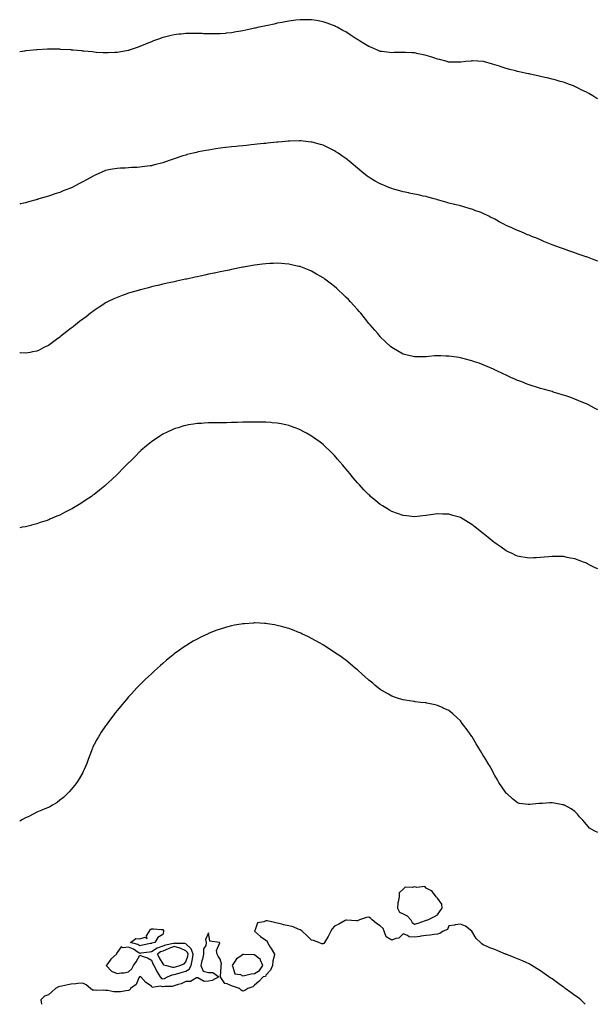
# Model space of a CAD drawing. Units: inches. Extents: x 957923 to 960563, y 7308458 to 7311098.
# Drawn here: x 957923 to 958427, y 7308458 to 7309319 of the extents above; entities that cross this region are included whole.
import ezdxf

# ---------------------------------------------------------------- set-up
doc = ezdxf.new("R2010")
doc.units = ezdxf.units.IN
doc.header["$MEASUREMENT"] = 0
doc.layers.add('Contour_95797308', color=7, linetype='Continuous', true_color=0xaadf50)

msp = doc.modelspace()

# ---------------------------------------------------------------- linework, layer by layer
at = {"layer": 'Contour_95797308'}
for points in [[(958428.05, 7309249.34, 3269), (958426.42, 7309250.29, 3269), (958423.63, 7309251.92, 3269), (958420.1, 7309253.97, 3269), (958418.05, 7309255.12, 3269), (958413.53, 7309257.4, 3269), (958411.63, 7309258.34, 3269), (958408.05, 7309260.1, 3269), (958406.74, 7309260.61, 3269), (958403.28, 7309261.92, 3269), (958399.49, 7309263.36, 3269), (958398.05, 7309263.88, 3269), (958395.31, 7309264.66, 3269), (958391.8, 7309265.67, 3269), (958388.05, 7309266.71, 3269), (958383.83, 7309267.7, 3269), (958381.81, 7309268.16, 3269), (958378.05, 7309269.03, 3269), (958375.67, 7309269.54, 3269), (958369.04, 7309270.93, 3269), (958368.05, 7309271.14, 3269), (958367.41, 7309271.28, 3269), (958364.59, 7309271.92, 3269), (958359.25, 7309273.12, 3269), (958358.05, 7309273.4, 3269), (958356.09, 7309273.88, 3269), (958351.16, 7309275.03, 3269), (958348.05, 7309275.82, 3269), (958343.5, 7309277.37, 3269), (958342.12, 7309277.85, 3269), (958338.05, 7309279.25, 3269), (958335.95, 7309279.82, 3269), (958328.27, 7309281.92, 3269), (958328.1, 7309281.97, 3269), (958328.05, 7309281.98, 3269), (958327.99, 7309281.98, 3269), (958318.62, 7309282.49, 3269), (958318.05, 7309282.51, 3269), (958317.53, 7309282.44, 3269), (958312.64, 7309281.92, 3269), (958308.5, 7309281.47, 3269), (958308.05, 7309281.43, 3269), (958307.57, 7309281.44, 3269), (958298.5, 7309281.47, 3269), (958298.05, 7309281.48, 3269), (958297.71, 7309281.58, 3269), (958296.44, 7309281.92, 3269), (958289.79, 7309283.66, 3269), (958288.05, 7309284.07, 3269), (958284.86, 7309285.11, 3269), (958282.15, 7309286.02, 3269), (958278.05, 7309287.31, 3269), (958274.28, 7309288.15, 3269), (958271.14, 7309288.83, 3269), (958268.05, 7309289.52, 3269), (958265.71, 7309289.58, 3269), (958260.12, 7309289.85, 3269), (958258.05, 7309289.92, 3269), (958256, 7309289.87, 3269), (958250.19, 7309289.78, 3269), (958248.05, 7309289.71, 3269), (958246.05, 7309289.92, 3269), (958239.25, 7309290.72, 3269), (958238.05, 7309290.85, 3269), (958237.3, 7309291.17, 3269), (958235.55, 7309291.92, 3269), (958230.27, 7309294.14, 3269), (958228.05, 7309295.07, 3269), (958223.8, 7309297.67, 3269), (958219.9, 7309300.07, 3269), (958218.05, 7309301.21, 3269), (958217.62, 7309301.49, 3269), (958216.98, 7309301.92, 3269), (958211.6, 7309305.47, 3269), (958208.05, 7309307.85, 3269), (958205.37, 7309309.24, 3269), (958200.35, 7309311.92, 3269), (958198.84, 7309312.71, 3269), (958198.05, 7309313.13, 3269), (958196.14, 7309313.83, 3269), (958191.6, 7309315.47, 3269), (958188.05, 7309316.74, 3269), (958183.64, 7309317.51, 3269), (958182.21, 7309317.76, 3269), (958178.05, 7309318.48, 3269), (958174.64, 7309318.51, 3269), (958171.43, 7309318.54, 3269), (958168.05, 7309318.56, 3269), (958164.21, 7309318.08, 3269), (958162.13, 7309317.84, 3269), (958158.05, 7309317.33, 3269), (958153.51, 7309316.46, 3269), (958152.38, 7309316.25, 3269), (958148.05, 7309315.4, 3269), (958145.19, 7309314.78, 3269), (958139.72, 7309313.59, 3269), (958138.05, 7309313.23, 3269), (958136.97, 7309313, 3269), (958131.98, 7309311.92, 3269), (958128.75, 7309311.22, 3269), (958128.05, 7309311.06, 3269), (958126.96, 7309310.83, 3269), (958120.51, 7309309.46, 3269), (958118.05, 7309308.9, 3269), (958114.35, 7309308.22, 3269), (958112.12, 7309307.85, 3269), (958108.05, 7309307.13, 3269), (958103.31, 7309306.66, 3269), (958102.74, 7309306.61, 3269), (958098.05, 7309306.16, 3269), (958093.8, 7309306.17, 3269), (958092.32, 7309306.19, 3269), (958088.05, 7309306.2, 3269), (958083.64, 7309306.33, 3269), (958082.52, 7309306.39, 3269), (958078.05, 7309306.55, 3269), (958073.48, 7309306.49, 3269), (958072.61, 7309306.48, 3269), (958068.05, 7309306.45, 3269), (958063.97, 7309306, 3269), (958061.9, 7309305.77, 3269), (958058.05, 7309305.35, 3269), (958055.27, 7309304.7, 3269), (958049.37, 7309303.24, 3269), (958048.05, 7309302.93, 3269), (958047.3, 7309302.67, 3269), (958045.21, 7309301.92, 3269), (958039.91, 7309300.06, 3269), (958038.05, 7309299.31, 3269), (958033.56, 7309297.43, 3269), (958032.84, 7309297.13, 3269), (958028.05, 7309295.04, 3269), (958025.76, 7309294.21, 3269), (958018.77, 7309291.92, 3269), (958018.24, 7309291.73, 3269), (958018.05, 7309291.69, 3269), (958017.77, 7309291.64, 3269), (958009.77, 7309290.2, 3269), (958008.05, 7309289.97, 3269), (958006.06, 7309289.93, 3269), (958000.36, 7309289.61, 3269), (957998.05, 7309289.56, 3269), (957995.86, 7309289.73, 3269), (957989.94, 7309290.03, 3269), (957988.05, 7309290.16, 3269), (957986.47, 7309290.34, 3269), (957978.92, 7309291.05, 3269), (957978.05, 7309291.14, 3269), (957977.34, 7309291.21, 3269), (957969.8, 7309291.92, 3269), (957968.2, 7309292.07, 3269), (957968.05, 7309292.08, 3269), (957967.88, 7309292.09, 3269), (957958.77, 7309292.64, 3269), (957958.05, 7309292.68, 3269), (957957.29, 7309292.68, 3269), (957948.85, 7309292.72, 3269), (957948.05, 7309292.72, 3269), (957947.28, 7309292.69, 3269), (957938.4, 7309292.27, 3269), (957938.05, 7309292.26, 3269), (957937.74, 7309292.23, 3269), (957934.64, 7309291.92, 3269), (957928.67, 7309291.3, 3269), (957928.05, 7309291.24, 3269), (957927.22, 7309291.09, 3269), (957923, 7309290.39, 3269)], [(958428.05, 7309107.61, 3268), (958424.9, 7309108.77, 3268), (958419.1, 7309110.87, 3268), (958418.05, 7309111.26, 3268), (958417.55, 7309111.42, 3268), (958416.1, 7309111.92, 3268), (958410.11, 7309113.98, 3268), (958408.05, 7309114.69, 3268), (958403.77, 7309116.2, 3268), (958402.7, 7309116.57, 3268), (958398.05, 7309118.23, 3268), (958395.35, 7309119.22, 3268), (958388.05, 7309121.92, 3268), (958380.97, 7309124.84, 3268), (958378.05, 7309126.03, 3268), (958373.89, 7309127.76, 3268), (958371.11, 7309128.86, 3268), (958368.05, 7309130.09, 3268), (958366.76, 7309130.63, 3268), (958363.64, 7309131.92, 3268), (958359.75, 7309133.62, 3268), (958358.05, 7309134.32, 3268), (958353.68, 7309136.29, 3268), (958352.82, 7309136.69, 3268), (958348.05, 7309138.8, 3268), (958345.97, 7309139.84, 3268), (958341.9, 7309141.92, 3268), (958339.44, 7309143.31, 3268), (958338.05, 7309144.11, 3268), (958333.63, 7309146.34, 3268), (958332.86, 7309146.73, 3268), (958328.05, 7309149.09, 3268), (958326.03, 7309149.9, 3268), (958320.64, 7309151.92, 3268), (958318.79, 7309152.66, 3268), (958318.05, 7309152.95, 3268), (958316.62, 7309153.35, 3268), (958311.07, 7309154.94, 3268), (958308.05, 7309155.74, 3268), (958303.16, 7309157.03, 3268), (958302.87, 7309157.1, 3268), (958298.05, 7309158.29, 3268), (958295.27, 7309159.14, 3268), (958289.23, 7309160.74, 3268), (958288.05, 7309161.07, 3268), (958287.41, 7309161.28, 3268), (958285.08, 7309161.92, 3268), (958279.62, 7309163.49, 3268), (958278.05, 7309163.9, 3268), (958275.51, 7309164.46, 3268), (958271.53, 7309165.4, 3268), (958268.05, 7309166.12, 3268), (958263.2, 7309167.07, 3268), (958262.84, 7309167.13, 3268), (958258.05, 7309168.04, 3268), (958255.03, 7309168.9, 3268), (958249.51, 7309170.46, 3268), (958248.05, 7309170.88, 3268), (958247.33, 7309171.2, 3268), (958245.6, 7309171.92, 3268), (958240.32, 7309174.19, 3268), (958238.05, 7309175.08, 3268), (958233.7, 7309177.57, 3268), (958230.65, 7309179.32, 3268), (958228.05, 7309180.82, 3268), (958227.42, 7309181.29, 3268), (958226.59, 7309181.92, 3268), (958221.84, 7309185.71, 3268), (958218.05, 7309188.8, 3268), (958216.38, 7309190.25, 3268), (958214.37, 7309191.92, 3268), (958210.91, 7309194.78, 3268), (958208.05, 7309197.1, 3268), (958205.24, 7309199.11, 3268), (958201.15, 7309201.92, 3268), (958199.3, 7309203.17, 3268), (958198.05, 7309203.97, 3268), (958194.03, 7309205.94, 3268), (958192.73, 7309206.6, 3268), (958188.05, 7309208.81, 3268), (958185.66, 7309209.53, 3268), (958178.52, 7309211.45, 3268), (958178.05, 7309211.59, 3268), (958177.76, 7309211.63, 3268), (958174.88, 7309211.92, 3268), (958168.68, 7309212.55, 3268), (958168.05, 7309212.6, 3268), (958167.39, 7309212.58, 3268), (958158.57, 7309212.44, 3268), (958158.05, 7309212.43, 3268), (958157.59, 7309212.38, 3268), (958152.22, 7309211.92, 3268), (958148.38, 7309211.59, 3268), (958148.05, 7309211.57, 3268), (958147.65, 7309211.52, 3268), (958139.38, 7309210.59, 3268), (958138.05, 7309210.45, 3268), (958136.4, 7309210.27, 3268), (958130.34, 7309209.63, 3268), (958128.05, 7309209.4, 3268), (958125.24, 7309209.11, 3268), (958121.24, 7309208.73, 3268), (958118.05, 7309208.39, 3268), (958114.1, 7309207.97, 3268), (958112.17, 7309207.8, 3268), (958108.05, 7309207.37, 3268), (958103.2, 7309206.77, 3268), (958102.85, 7309206.72, 3268), (958098.05, 7309206.14, 3268), (958094.36, 7309205.61, 3268), (958091.24, 7309205.11, 3268), (958088.05, 7309204.65, 3268), (958085.71, 7309204.26, 3268), (958079.1, 7309202.97, 3268), (958078.05, 7309202.8, 3268), (958077.34, 7309202.63, 3268), (958074.53, 7309201.92, 3268), (958069.33, 7309200.64, 3268), (958068.05, 7309200.3, 3268), (958065.61, 7309199.48, 3268), (958058.05, 7309196.96, 3268), (958054.32, 7309195.65, 3268), (958050.51, 7309194.38, 3268), (958048.05, 7309193.53, 3268), (958046.8, 7309193.17, 3268), (958041.99, 7309191.92, 3268), (958038.85, 7309191.12, 3268), (958038.05, 7309190.93, 3268), (958036.91, 7309190.78, 3268), (958030.1, 7309189.87, 3268), (958028.05, 7309189.61, 3268), (958025.59, 7309189.46, 3268), (958020.71, 7309189.26, 3268), (958018.05, 7309189.1, 3268), (958015.03, 7309188.9, 3268), (958011.17, 7309188.8, 3268), (958008.05, 7309188.58, 3268), (958003.93, 7309187.8, 3268), (958002.42, 7309187.55, 3268), (957998.05, 7309186.68, 3268), (957994.68, 7309185.29, 3268), (957988.84, 7309182.71, 3268), (957988.05, 7309182.37, 3268), (957987.77, 7309182.2, 3268), (957987.29, 7309181.92, 3268), (957981.3, 7309178.67, 3268), (957978.05, 7309176.95, 3268), (957974.79, 7309175.18, 3268), (957968.7, 7309171.92, 3268), (957968.26, 7309171.71, 3268), (957968.05, 7309171.6, 3268), (957967.51, 7309171.38, 3268), (957961.1, 7309168.87, 3268), (957958.05, 7309167.62, 3268), (957953.72, 7309166.25, 3268), (957951.67, 7309165.54, 3268), (957948.05, 7309164.33, 3268), (957946.16, 7309163.81, 3268), (957939.65, 7309161.92, 3268), (957938.43, 7309161.54, 3268), (957938.05, 7309161.41, 3268), (957937.35, 7309161.22, 3268), (957930.7, 7309159.27, 3268), (957928.05, 7309158.53, 3268), (957923.68, 7309157.55, 3268), (957923, 7309157.4, 3268)], [(958428.05, 7308977.7, 3267), (958425.26, 7308979.13, 3267), (958419.92, 7308981.92, 3267), (958418.67, 7308982.55, 3267), (958418.05, 7308982.87, 3267), (958416.43, 7308983.54, 3267), (958411.61, 7308985.48, 3267), (958408.05, 7308986.98, 3267), (958404.36, 7308988.23, 3267), (958400.26, 7308989.71, 3267), (958398.05, 7308990.47, 3267), (958396.92, 7308990.79, 3267), (958393.2, 7308991.92, 3267), (958389.2, 7308993.07, 3267), (958388.05, 7308993.46, 3267), (958385.88, 7308994.09, 3267), (958381.42, 7308995.29, 3267), (958378.05, 7308996.3, 3267), (958373.74, 7308997.61, 3267), (958371.66, 7308998.31, 3267), (958368.05, 7308999.47, 3267), (958366.27, 7309000.14, 3267), (958361.78, 7309001.92, 3267), (958359.07, 7309002.94, 3267), (958358.05, 7309003.34, 3267), (958355.51, 7309004.46, 3267), (958352.08, 7309005.95, 3267), (958348.05, 7309007.76, 3267), (958345.24, 7309009.11, 3267), (958339.41, 7309011.92, 3267), (958338.47, 7309012.34, 3267), (958338.05, 7309012.54, 3267), (958336.99, 7309012.98, 3267), (958331.48, 7309015.35, 3267), (958328.05, 7309016.83, 3267), (958324.37, 7309018.24, 3267), (958320.35, 7309019.62, 3267), (958318.05, 7309020.44, 3267), (958316.9, 7309020.77, 3267), (958312.51, 7309021.92, 3267), (958308.95, 7309022.82, 3267), (958308.05, 7309023.03, 3267), (958306.78, 7309023.19, 3267), (958300.28, 7309024.15, 3267), (958298.05, 7309024.44, 3267), (958295.43, 7309024.54, 3267), (958290.85, 7309024.72, 3267), (958288.05, 7309024.81, 3267), (958285.33, 7309024.64, 3267), (958280.3, 7309024.17, 3267), (958278.05, 7309024, 3267), (958276.01, 7309023.96, 3267), (958270.05, 7309023.92, 3267), (958268.05, 7309023.89, 3267), (958265.53, 7309024.44, 3267), (958261.51, 7309025.38, 3267), (958258.05, 7309026.13, 3267), (958254.44, 7309028.31, 3267), (958248.11, 7309031.92, 3267), (958248.07, 7309031.94, 3267), (958248.05, 7309031.96, 3267), (958247.05, 7309032.92, 3267), (958242.97, 7309036.84, 3267), (958238.05, 7309041.52, 3267), (958237.86, 7309041.73, 3267), (958237.72, 7309041.92, 3267), (958235.76, 7309044.21, 3267), (958233.26, 7309047.13, 3267), (958229.11, 7309051.92, 3267), (958228.63, 7309052.5, 3267), (958228.05, 7309053.13, 3267), (958224.13, 7309058, 3267), (958220.93, 7309061.92, 3267), (958219.62, 7309063.49, 3267), (958218.05, 7309065.3, 3267), (958214.92, 7309068.8, 3267), (958212.03, 7309071.92, 3267), (958210.12, 7309073.99, 3267), (958208.05, 7309076.16, 3267), (958205.09, 7309078.96, 3267), (958201.93, 7309081.92, 3267), (958199.91, 7309083.78, 3267), (958198.05, 7309085.45, 3267), (958194.37, 7309088.24, 3267), (958189.47, 7309091.92, 3267), (958188.66, 7309092.53, 3267), (958188.05, 7309092.96, 3267), (958185.55, 7309094.42, 3267), (958182.4, 7309096.27, 3267), (958178.05, 7309098.73, 3267), (958175.78, 7309099.65, 3267), (958170.14, 7309101.92, 3267), (958168.64, 7309102.51, 3267), (958168.05, 7309102.73, 3267), (958167.01, 7309102.96, 3267), (958160.57, 7309104.44, 3267), (958158.05, 7309105, 3267), (958154.74, 7309105.23, 3267), (958151.59, 7309105.46, 3267), (958148.05, 7309105.73, 3267), (958144.41, 7309105.56, 3267), (958141.58, 7309105.45, 3267), (958138.05, 7309105.29, 3267), (958135.08, 7309104.89, 3267), (958130.4, 7309104.27, 3267), (958128.05, 7309103.95, 3267), (958126.33, 7309103.64, 3267), (958118.42, 7309102.29, 3267), (958118.05, 7309102.22, 3267), (958117.8, 7309102.17, 3267), (958116.55, 7309101.92, 3267), (958109.49, 7309100.48, 3267), (958108.05, 7309100.2, 3267), (958105.88, 7309099.75, 3267), (958101.2, 7309098.77, 3267), (958098.05, 7309098.11, 3267), (958093.19, 7309097.06, 3267), (958092.96, 7309097.01, 3267), (958088.05, 7309096.01, 3267), (958084.67, 7309095.3, 3267), (958080.55, 7309094.42, 3267), (958078.05, 7309093.87, 3267), (958076.44, 7309093.53, 3267), (958068.94, 7309091.92, 3267), (958068.21, 7309091.76, 3267), (958068.05, 7309091.72, 3267), (958067.81, 7309091.68, 3267), (958059.97, 7309090, 3267), (958058.05, 7309089.59, 3267), (958055.04, 7309088.91, 3267), (958051.79, 7309088.18, 3267), (958048.05, 7309087.34, 3267), (958043.67, 7309086.3, 3267), (958042.03, 7309085.9, 3267), (958038.05, 7309084.94, 3267), (958035.64, 7309084.33, 3267), (958028.62, 7309082.49, 3267), (958028.05, 7309082.34, 3267), (958027.73, 7309082.24, 3267), (958026.58, 7309081.92, 3267), (958019.95, 7309080.02, 3267), (958018.05, 7309079.46, 3267), (958014.2, 7309078.07, 3267), (958012.5, 7309077.47, 3267), (958008.05, 7309075.87, 3267), (958005.37, 7309074.6, 3267), (957999.73, 7309071.92, 3267), (957998.6, 7309071.37, 3267), (957998.05, 7309071.1, 3267), (957995.59, 7309069.46, 3267), (957992.55, 7309067.42, 3267), (957988.05, 7309064.48, 3267), (957986.62, 7309063.35, 3267), (957984.74, 7309061.92, 3267), (957980.99, 7309058.98, 3267), (957978.05, 7309056.78, 3267), (957975.32, 7309054.65, 3267), (957971.7, 7309051.92, 3267), (957969.71, 7309050.26, 3267), (957968.05, 7309048.91, 3267), (957964.06, 7309045.91, 3267), (957958.89, 7309041.92, 3267), (957958.45, 7309041.52, 3267), (957958.05, 7309041.15, 3267), (957955.05, 7309038.92, 3267), (957952.76, 7309037.21, 3267), (957948.05, 7309033.69, 3267), (957946.85, 7309033.12, 3267), (957944.14, 7309031.92, 3267), (957940.12, 7309029.85, 3267), (957938.05, 7309028.82, 3267), (957934.26, 7309028.13, 3267), (957932.22, 7309027.75, 3267), (957928.05, 7309027.02, 3267), (957923.43, 7309027.3, 3267), (957923, 7309027.33, 3267)], [(958428.05, 7308838.55, 3266), (958425.71, 7308839.58, 3266), (958421.08, 7308841.92, 3266), (958419.05, 7308842.92, 3266), (958418.05, 7308843.49, 3266), (958415.52, 7308844.45, 3266), (958411.9, 7308845.77, 3266), (958408.05, 7308847.3, 3266), (958404.17, 7308848.04, 3266), (958401.32, 7308848.65, 3266), (958398.05, 7308849.29, 3266), (958395.43, 7308849.3, 3266), (958390.6, 7308849.37, 3266), (958388.05, 7308849.38, 3266), (958385.22, 7308849.09, 3266), (958381.25, 7308848.72, 3266), (958378.05, 7308848.39, 3266), (958374.34, 7308848.21, 3266), (958371.85, 7308848.12, 3266), (958368.05, 7308847.92, 3266), (958364.59, 7308848.46, 3266), (958360.82, 7308849.15, 3266), (958358.05, 7308849.63, 3266), (958356.51, 7308850.38, 3266), (958353.32, 7308851.92, 3266), (958349.67, 7308853.54, 3266), (958348.05, 7308854.29, 3266), (958343.55, 7308857.42, 3266), (958340.05, 7308859.92, 3266), (958338.05, 7308861.34, 3266), (958337.73, 7308861.6, 3266), (958337.36, 7308861.92, 3266), (958332.16, 7308866.03, 3266), (958328.05, 7308869.4, 3266), (958326.63, 7308870.5, 3266), (958324.88, 7308871.92, 3266), (958321.04, 7308874.91, 3266), (958318.05, 7308877.32, 3266), (958315.17, 7308879.04, 3266), (958310.42, 7308881.92, 3266), (958308.94, 7308882.81, 3266), (958308.05, 7308883.35, 3266), (958306.02, 7308883.95, 3266), (958301.44, 7308885.31, 3266), (958298.05, 7308886.35, 3266), (958293.49, 7308886.48, 3266), (958292.63, 7308886.5, 3266), (958288.05, 7308886.62, 3266), (958283.93, 7308886.04, 3266), (958281.88, 7308885.75, 3266), (958278.05, 7308885.19, 3266), (958275.09, 7308884.88, 3266), (958270.53, 7308884.4, 3266), (958268.05, 7308884.12, 3266), (958265.63, 7308884.34, 3266), (958261.01, 7308884.88, 3266), (958258.05, 7308885.15, 3266), (958253.1, 7308886.97, 3266), (958252.95, 7308887.02, 3266), (958248.05, 7308888.74, 3266), (958246.08, 7308889.95, 3266), (958242.81, 7308891.92, 3266), (958239.89, 7308893.76, 3266), (958238.05, 7308894.88, 3266), (958234.19, 7308898.06, 3266), (958229.6, 7308901.92, 3266), (958228.77, 7308902.64, 3266), (958228.05, 7308903.28, 3266), (958223.79, 7308907.66, 3266), (958219.76, 7308911.92, 3266), (958218.95, 7308912.82, 3266), (958218.05, 7308913.84, 3266), (958214.35, 7308918.22, 3266), (958211.32, 7308921.92, 3266), (958209.88, 7308923.75, 3266), (958208.05, 7308926.15, 3266), (958205.35, 7308929.22, 3266), (958202.98, 7308931.92, 3266), (958200.71, 7308934.58, 3266), (958198.05, 7308937.67, 3266), (958195.89, 7308939.76, 3266), (958193.66, 7308941.92, 3266), (958190.8, 7308944.67, 3266), (958188.05, 7308947.29, 3266), (958185.38, 7308949.25, 3266), (958181.68, 7308951.92, 3266), (958179.6, 7308953.47, 3266), (958178.05, 7308954.61, 3266), (958173.42, 7308957.29, 3266), (958171.82, 7308958.15, 3266), (958168.05, 7308960.19, 3266), (958166.81, 7308960.68, 3266), (958163.53, 7308961.92, 3266), (958159.55, 7308963.42, 3266), (958158.05, 7308963.97, 3266), (958155.5, 7308964.47, 3266), (958151.42, 7308965.29, 3266), (958148.05, 7308965.94, 3266), (958143.68, 7308966.29, 3266), (958142.5, 7308966.37, 3266), (958138.05, 7308966.72, 3266), (958133.17, 7308966.8, 3266), (958132.93, 7308966.8, 3266), (958128.05, 7308966.82, 3266), (958123.21, 7308966.76, 3266), (958122.89, 7308966.76, 3266), (958118.05, 7308966.71, 3266), (958113.39, 7308966.58, 3266), (958112.69, 7308966.56, 3266), (958108.05, 7308966.4, 3266), (958103.63, 7308966.34, 3266), (958102.46, 7308966.33, 3266), (958098.05, 7308966.3, 3266), (958093.73, 7308966.24, 3266), (958092.34, 7308966.21, 3266), (958088.05, 7308966.09, 3266), (958084.1, 7308965.87, 3266), (958081.87, 7308965.74, 3266), (958078.05, 7308965.56, 3266), (958074.92, 7308965.05, 3266), (958070.46, 7308964.33, 3266), (958068.05, 7308963.94, 3266), (958066.5, 7308963.47, 3266), (958061.38, 7308961.92, 3266), (958058.83, 7308961.14, 3266), (958058.05, 7308960.89, 3266), (958056.11, 7308959.98, 3266), (958051.95, 7308958.02, 3266), (958048.05, 7308956.19, 3266), (958045.45, 7308954.52, 3266), (958041.53, 7308951.92, 3266), (958039.44, 7308950.53, 3266), (958038.05, 7308949.63, 3266), (958033.86, 7308946.11, 3266), (958028.96, 7308941.92, 3266), (958028.46, 7308941.51, 3266), (958028.05, 7308941.15, 3266), (958023.45, 7308936.52, 3266), (958018.86, 7308931.92, 3266), (958018.44, 7308931.53, 3266), (958018.05, 7308931.16, 3266), (958013.5, 7308926.47, 3266), (958009.02, 7308921.92, 3266), (958008.53, 7308921.44, 3266), (958008.05, 7308921.01, 3266), (958003.39, 7308916.58, 3266), (957998.27, 7308911.92, 3266), (957998.16, 7308911.81, 3266), (957998.05, 7308911.73, 3266), (957997.01, 7308910.88, 3266), (957992.66, 7308907.31, 3266), (957988.05, 7308903.71, 3266), (957987.02, 7308902.95, 3266), (957985.6, 7308901.92, 3266), (957981.16, 7308898.81, 3266), (957978.05, 7308896.76, 3266), (957975.05, 7308894.92, 3266), (957970.07, 7308891.92, 3266), (957968.8, 7308891.17, 3266), (957968.05, 7308890.75, 3266), (957965.63, 7308889.5, 3266), (957962.23, 7308887.74, 3266), (957958.05, 7308885.61, 3266), (957955.46, 7308884.51, 3266), (957949.46, 7308881.92, 3266), (957948.48, 7308881.49, 3266), (957948.05, 7308881.3, 3266), (957947.12, 7308880.99, 3266), (957941.01, 7308878.96, 3266), (957938.05, 7308877.94, 3266), (957933.23, 7308876.74, 3266), (957932.74, 7308876.61, 3266), (957928.05, 7308875.41, 3266), (957925.07, 7308874.9, 3266), (957923, 7308874.48, 3266)], [(958428.05, 7308608.15, 3265), (958425.47, 7308609.34, 3265), (958420.68, 7308611.92, 3265), (958419.5, 7308613.37, 3265), (958418.05, 7308615.16, 3265), (958414.98, 7308618.85, 3265), (958412.09, 7308621.92, 3265), (958410.31, 7308624.18, 3265), (958408.05, 7308626.48, 3265), (958404.89, 7308628.76, 3265), (958398.84, 7308631.92, 3265), (958398.32, 7308632.19, 3265), (958398.05, 7308632.31, 3265), (958397.59, 7308632.38, 3265), (958389.9, 7308633.77, 3265), (958388.05, 7308634.01, 3265), (958386.02, 7308633.95, 3265), (958379.72, 7308633.59, 3265), (958378.05, 7308633.54, 3265), (958376.49, 7308633.48, 3265), (958368.65, 7308632.52, 3265), (958368.05, 7308632.5, 3265), (958367.33, 7308632.64, 3265), (958359.78, 7308633.65, 3265), (958358.05, 7308634.09, 3265), (958353.66, 7308637.53, 3265), (958348.87, 7308641.92, 3265), (958348.42, 7308642.29, 3265), (958348.05, 7308642.62, 3265), (958344.23, 7308648.1, 3265), (958341.72, 7308651.92, 3265), (958340.34, 7308654.21, 3265), (958338.05, 7308658.02, 3265), (958336.78, 7308660.65, 3265), (958336.11, 7308661.92, 3265), (958333.37, 7308666.6, 3265), (958333.13, 7308667, 3265), (958330.25, 7308671.92, 3265), (958329.43, 7308673.3, 3265), (958328.05, 7308675.59, 3265), (958325.69, 7308679.56, 3265), (958324.26, 7308681.92, 3265), (958321.86, 7308685.73, 3265), (958318.16, 7308691.81, 3265), (958318.09, 7308691.92, 3265), (958318.08, 7308691.95, 3265), (958318.05, 7308691.99, 3265), (958313.88, 7308697.75, 3265), (958310.85, 7308701.92, 3265), (958309.66, 7308703.53, 3265), (958308.05, 7308705.66, 3265), (958304.84, 7308708.71, 3265), (958301.28, 7308711.92, 3265), (958299.54, 7308713.41, 3265), (958298.05, 7308714.65, 3265), (958293.09, 7308716.96, 3265), (958292.94, 7308717.03, 3265), (958288.05, 7308719.25, 3265), (958285.85, 7308719.72, 3265), (958278.74, 7308721.23, 3265), (958278.05, 7308721.37, 3265), (958277.56, 7308721.43, 3265), (958273.55, 7308721.92, 3265), (958268.63, 7308722.5, 3265), (958268.05, 7308722.55, 3265), (958267.32, 7308722.65, 3265), (958259.89, 7308723.76, 3265), (958258.05, 7308724.02, 3265), (958254.96, 7308725.01, 3265), (958252.08, 7308725.95, 3265), (958248.05, 7308727.28, 3265), (958245.13, 7308729, 3265), (958240.07, 7308731.92, 3265), (958238.75, 7308732.62, 3265), (958238.05, 7308733, 3265), (958233.19, 7308737.06, 3265), (958231.38, 7308738.59, 3265), (958228.05, 7308741.4, 3265), (958227.78, 7308741.65, 3265), (958227.48, 7308741.92, 3265), (958222.46, 7308746.33, 3265), (958218.05, 7308750.31, 3265), (958217.19, 7308751.06, 3265), (958216.2, 7308751.92, 3265), (958211.72, 7308755.59, 3265), (958208.05, 7308758.67, 3265), (958206.14, 7308760.01, 3265), (958203.46, 7308761.92, 3265), (958200.23, 7308764.1, 3265), (958198.05, 7308765.55, 3265), (958194.2, 7308768.07, 3265), (958188.32, 7308771.92, 3265), (958188.16, 7308772.03, 3265), (958188.05, 7308772.1, 3265), (958187.64, 7308772.33, 3265), (958181.79, 7308775.66, 3265), (958178.05, 7308777.82, 3265), (958175.27, 7308779.14, 3265), (958169.51, 7308781.92, 3265), (958168.53, 7308782.4, 3265), (958168.05, 7308782.63, 3265), (958166.89, 7308783.08, 3265), (958161.32, 7308785.19, 3265), (958158.05, 7308786.44, 3265), (958153.72, 7308787.59, 3265), (958151.83, 7308788.14, 3265), (958148.05, 7308789.19, 3265), (958145.67, 7308789.54, 3265), (958139.4, 7308790.57, 3265), (958138.05, 7308790.79, 3265), (958136.96, 7308790.83, 3265), (958128.7, 7308791.27, 3265), (958128.05, 7308791.29, 3265), (958127.36, 7308791.23, 3265), (958119.3, 7308790.67, 3265), (958118.05, 7308790.56, 3265), (958116.38, 7308790.25, 3265), (958110.68, 7308789.29, 3265), (958108.05, 7308788.8, 3265), (958103.7, 7308787.57, 3265), (958102.68, 7308787.29, 3265), (958098.05, 7308785.89, 3265), (958095.11, 7308784.86, 3265), (958088.41, 7308782.28, 3265), (958088.05, 7308782.14, 3265), (958087.89, 7308782.08, 3265), (958087.57, 7308781.92, 3265), (958081.16, 7308778.81, 3265), (958078.05, 7308777.27, 3265), (958074.68, 7308775.29, 3265), (958069.12, 7308771.92, 3265), (958068.46, 7308771.51, 3265), (958068.05, 7308771.27, 3265), (958065.85, 7308769.72, 3265), (958062.55, 7308767.42, 3265), (958058.05, 7308764.18, 3265), (958056.8, 7308763.17, 3265), (958055.25, 7308761.92, 3265), (958051.3, 7308758.67, 3265), (958048.05, 7308755.98, 3265), (958045.91, 7308754.06, 3265), (958043.51, 7308751.92, 3265), (958040.65, 7308749.32, 3265), (958038.05, 7308746.95, 3265), (958035.47, 7308744.5, 3265), (958032.71, 7308741.92, 3265), (958030.38, 7308739.59, 3265), (958028.05, 7308737.29, 3265), (958025.43, 7308734.54, 3265), (958022.88, 7308731.92, 3265), (958020.58, 7308729.39, 3265), (958018.05, 7308726.6, 3265), (958015.88, 7308724.09, 3265), (958013.95, 7308721.92, 3265), (958011.3, 7308718.67, 3265), (958008.05, 7308714.66, 3265), (958006.84, 7308713.13, 3265), (958005.91, 7308711.92, 3265), (958002.6, 7308707.37, 3265), (957999.8, 7308703.67, 3265), (957998.48, 7308701.92, 3265), (957998.3, 7308701.67, 3265), (957998.05, 7308701.31, 3265), (957994.24, 7308695.73, 3265), (957991.79, 7308691.92, 3265), (957990.44, 7308689.53, 3265), (957988.05, 7308685.01, 3265), (957987.01, 7308682.96, 3265), (957986.54, 7308681.92, 3265), (957985.68, 7308679.55, 3265), (957984.28, 7308675.69, 3265), (957982.86, 7308671.92, 3265), (957981.53, 7308668.44, 3265), (957979.28, 7308663.15, 3265), (957978.78, 7308661.92, 3265), (957978.55, 7308661.42, 3265), (957978.05, 7308660.49, 3265), (957974.91, 7308655.06, 3265), (957972.88, 7308651.92, 3265), (957970.83, 7308649.14, 3265), (957968.05, 7308645.74, 3265), (957966.28, 7308643.69, 3265), (957964.56, 7308641.92, 3265), (957961.23, 7308638.74, 3265), (957958.05, 7308636.29, 3265), (957955.61, 7308634.36, 3265), (957951.74, 7308631.92, 3265), (957949.33, 7308630.64, 3265), (957948.05, 7308630.12, 3265), (957944.89, 7308628.76, 3265), (957942.38, 7308627.59, 3265), (957938.05, 7308625.95, 3265), (957935.38, 7308624.59, 3265), (957930.43, 7308621.92, 3265), (957928.78, 7308621.19, 3265), (957928.05, 7308620.86, 3265), (957925.59, 7308619.46, 3265), (957923, 7308617.99, 3265)], [(958417.14, 7308458, 3264), (958415.62, 7308459.49, 3264), (958413.11, 7308461.92, 3264), (958410.24, 7308464.11, 3264), (958408.05, 7308465.68, 3264), (958404.48, 7308468.35, 3264), (958399.54, 7308471.92, 3264), (958398.68, 7308472.55, 3264), (958398.05, 7308472.98, 3264), (958394.14, 7308475.83, 3264), (958392.88, 7308476.75, 3264), (958388.05, 7308480.22, 3264), (958387.01, 7308480.88, 3264), (958385.39, 7308481.92, 3264), (958381.17, 7308485.05, 3264), (958378.05, 7308487.29, 3264), (958375.22, 7308489.09, 3264), (958370.51, 7308491.92, 3264), (958368.99, 7308492.86, 3264), (958368.05, 7308493.41, 3264), (958365.35, 7308494.62, 3264), (958362.18, 7308496.05, 3264), (958358.05, 7308497.82, 3264), (958355.11, 7308498.98, 3264), (958348.49, 7308501.48, 3264), (958348.05, 7308501.66, 3264), (958347.85, 7308501.72, 3264), (958347.42, 7308501.92, 3264), (958340.8, 7308504.67, 3264), (958338.05, 7308505.93, 3264), (958333.59, 7308507.46, 3264), (958331.54, 7308508.43, 3264), (958328.05, 7308509.9, 3264), (958326.84, 7308510.71, 3264), (958325.52, 7308511.92, 3264), (958321.79, 7308515.66, 3264), (958318.05, 7308521.92, 3264), (958312.57, 7308526.44, 3264), (958308.05, 7308528.08, 3264), (958303.57, 7308527.44, 3264), (958302.75, 7308527.22, 3264), (958298.05, 7308526.71, 3264), (958296.65, 7308523.32, 3264), (958292.84, 7308521.92, 3264), (958290.11, 7308519.86, 3264), (958288.05, 7308519.21, 3264), (958285.1, 7308518.97, 3264), (958281.64, 7308518.33, 3264), (958278.05, 7308518.1, 3264), (958273.58, 7308517.45, 3264), (958272.72, 7308517.25, 3264), (958268.05, 7308516.68, 3264), (958263.18, 7308517.05, 3264), (958261.79, 7308518.18, 3264), (958258.05, 7308519.72, 3264), (958254.1, 7308515.87, 3264), (958251.58, 7308515.45, 3264), (958248.05, 7308514, 3264), (958243.12, 7308516.99, 3264), (958241.34, 7308521.92, 3264), (958240.51, 7308524.38, 3264), (958238.05, 7308526.56, 3264), (958234.68, 7308528.55, 3264), (958231.08, 7308531.92, 3264), (958229.51, 7308533.38, 3264), (958228.05, 7308534.03, 3264), (958226.06, 7308533.91, 3264), (958219.9, 7308531.92, 3264), (958218.64, 7308531.33, 3264), (958218.05, 7308531, 3264), (958217.21, 7308531.08, 3264), (958208.43, 7308531.54, 3264), (958208.05, 7308531.57, 3264), (958207.3, 7308531.17, 3264), (958201.85, 7308528.12, 3264), (958198.05, 7308526.3, 3264), (958196.12, 7308523.85, 3264), (958194.73, 7308521.92, 3264), (958192.59, 7308517.38, 3264), (958190.92, 7308514.79, 3264), (958189.2, 7308511.92, 3264), (958188.8, 7308511.17, 3264), (958188.05, 7308510.75, 3264), (958186.93, 7308510.8, 3264), (958184.38, 7308511.92, 3264), (958179.81, 7308513.68, 3264), (958178.05, 7308514.12, 3264), (958174.01, 7308517.88, 3264), (958169.65, 7308521.92, 3264), (958168.78, 7308522.65, 3264), (958168.05, 7308523.09, 3264), (958166.26, 7308523.71, 3264), (958161.88, 7308525.75, 3264), (958158.05, 7308526.66, 3264), (958153.61, 7308527.48, 3264), (958151.92, 7308528.05, 3264), (958148.05, 7308528.98, 3264), (958145.69, 7308529.56, 3264), (958139.13, 7308530.84, 3264), (958138.05, 7308531.08, 3264), (958136.3, 7308530.17, 3264), (958130.89, 7308529.08, 3264), (958128.32, 7308522.19, 3264), (958128.15, 7308521.92, 3264), (958133.32, 7308517.19, 3264), (958138.05, 7308514.19, 3264), (958139.34, 7308513.21, 3264), (958139.35, 7308511.92, 3264), (958141.91, 7308508.06, 3264), (958142.84, 7308506.71, 3264), (958145.52, 7308501.92, 3264), (958145.17, 7308499.04, 3264), (958144.08, 7308495.89, 3264), (958143.79, 7308491.92, 3264), (958142.01, 7308487.96, 3264), (958138.05, 7308483.53, 3264), (958137.63, 7308482.34, 3264), (958135.83, 7308481.92, 3264), (958132.04, 7308477.93, 3264), (958128.05, 7308474.84, 3264), (958126.59, 7308473.38, 3264), (958122.19, 7308471.92, 3264), (958119.77, 7308470.2, 3264), (958118.05, 7308469.45, 3264), (958116.48, 7308470.35, 3264), (958115.03, 7308471.92, 3264), (958109.76, 7308473.63, 3264), (958108.05, 7308474.06, 3264), (958104.14, 7308475.83, 3264), (958102.24, 7308476.11, 3264), (958099.42, 7308480.55, 3264), (958098.33, 7308481.92, 3264), (958098.29, 7308482.16, 3264), (958099.08, 7308490.89, 3264), (958098.98, 7308491.92, 3264), (958099.44, 7308493.31, 3264), (958098.05, 7308497.59, 3264), (958096.25, 7308500.12, 3264), (958095.55, 7308501.92, 3264), (958094.89, 7308505.08, 3264), (958097.85, 7308511.72, 3264), (958097.42, 7308511.92, 3264), (958089.24, 7308513.11, 3264), (958088.05, 7308520.5, 3264), (958085.25, 7308514.72, 3264), (958085.86, 7308511.92, 3264), (958085.56, 7308509.43, 3264), (958083.59, 7308506.38, 3264), (958083.45, 7308501.92, 3264), (958082.56, 7308497.41, 3264), (958082.17, 7308496.04, 3264), (958081.24, 7308491.92, 3264), (958083.19, 7308487.06, 3264), (958088.05, 7308485.76, 3264), (958091.85, 7308485.72, 3264), (958097.05, 7308481.92, 3264), (958091.23, 7308478.74, 3264), (958088.05, 7308478.16, 3264), (958084.08, 7308477.95, 3264), (958078.7, 7308481.27, 3264), (958078.05, 7308481.05, 3264), (958077.4, 7308481.27, 3264), (958072.15, 7308477.82, 3264), (958068.05, 7308478.02, 3264), (958064.16, 7308475.81, 3264), (958061.52, 7308475.39, 3264), (958058.05, 7308474.23, 3264), (958056.3, 7308473.67, 3264), (958049.76, 7308473.63, 3264), (958048.05, 7308473.29, 3264), (958046.11, 7308473.86, 3264), (958038.83, 7308472.7, 3264), (958038.05, 7308473.78, 3264), (958033.2, 7308477.07, 3264), (958028.82, 7308481.92, 3264), (958028.34, 7308482.21, 3264), (958028.05, 7308482.47, 3264), (958027.88, 7308482.09, 3264), (958027.7, 7308481.92, 3264), (958027.16, 7308481.03, 3264), (958024.67, 7308475.3, 3264), (958019.75, 7308471.92, 3264), (958019.2, 7308470.77, 3264), (958018.05, 7308470.01, 3264), (958015.93, 7308469.8, 3264), (958010.94, 7308469.03, 3264), (958008.05, 7308468.79, 3264), (958005.1, 7308468.97, 3264), (958000.04, 7308469.93, 3264), (957998.05, 7308470.08, 3264), (957996.35, 7308470.22, 3264), (957989.87, 7308470.1, 3264), (957988.05, 7308470.23, 3264), (957986.6, 7308470.47, 3264), (957984.98, 7308471.92, 3264), (957981.12, 7308474.99, 3264), (957978.05, 7308476.47, 3264), (957973.73, 7308476.24, 3264), (957972.01, 7308475.88, 3264), (957968.05, 7308475.59, 3264), (957964.95, 7308475.02, 3264), (957959.94, 7308473.81, 3264), (957958.05, 7308473.43, 3264), (957956.76, 7308473.21, 3264), (957954.21, 7308471.92, 3264), (957950.97, 7308469, 3264), (957948.05, 7308466.29, 3264), (957944.77, 7308465.2, 3264), (957941.49, 7308461.92, 3264), (957942.02, 7308458, 3264)]]:
    msp.add_polyline3d(points, dxfattribs=at)
for points in [[(958278.05, 7308531.46, 3265), (958278.44, 7308531.53, 3265), (958279.67, 7308531.92, 3265), (958285.36, 7308534.61, 3265), (958288.05, 7308536.25, 3265), (958290.38, 7308539.59, 3265), (958291.95, 7308541.92, 3265), (958291.68, 7308545.55, 3265), (958288.05, 7308550.69, 3265), (958287.46, 7308551.33, 3265), (958286.92, 7308551.92, 3265), (958283.6, 7308556.37, 3265), (958283.2, 7308557.07, 3265), (958282.81, 7308557.16, 3265), (958278.05, 7308559.6, 3265), (958276.98, 7308560.85, 3265), (958269.92, 7308560.05, 3265), (958268.05, 7308560.61, 3265), (958266.15, 7308560.02, 3265), (958259.69, 7308560.28, 3265), (958258.05, 7308558.72, 3265), (958254.45, 7308555.52, 3265), (958254.42, 7308551.92, 3265), (958253.77, 7308547.64, 3265), (958253.39, 7308546.58, 3265), (958252.96, 7308541.92, 3265), (958254.8, 7308538.67, 3265), (958258.05, 7308537.18, 3265), (958261.37, 7308535.24, 3265), (958264.63, 7308531.92, 3265), (958265.76, 7308529.63, 3265), (958268.05, 7308528.16, 3265), (958271.17, 7308528.8, 3265), (958277.41, 7308531.28, 3265)], [(958038.05, 7308511.2, 3264), (958037.17, 7308511.04, 3264), (958030.4, 7308509.57, 3264), (958028.05, 7308509.17, 3264), (958026.35, 7308510.22, 3264), (958019.93, 7308511.92, 3264), (958024.38, 7308515.59, 3264), (958028.05, 7308515.31, 3264), (958032.68, 7308516.55, 3264), (958034.31, 7308515.66, 3264), (958033.91, 7308517.78, 3264), (958036.38, 7308521.92, 3264), (958036.79, 7308523.18, 3264), (958038.05, 7308523.97, 3264), (958040.02, 7308523.89, 3264), (958046.65, 7308523.32, 3264), (958048.05, 7308523.26, 3264), (958048.61, 7308522.48, 3264), (958048.6, 7308521.92, 3264), (958048.68, 7308521.29, 3264), (958048.05, 7308518.87, 3264), (958043.71, 7308516.26, 3264), (958041.16, 7308511.92, 3264), (958038.5, 7308511.47, 3264)], [(958048.05, 7308480.28, 3265), (958049.42, 7308480.55, 3265), (958052.23, 7308481.92, 3265), (958056.1, 7308483.87, 3265), (958058.05, 7308484.02, 3265), (958061.05, 7308484.92, 3265), (958064.11, 7308485.86, 3265), (958068.05, 7308487.03, 3265), (958071.14, 7308488.83, 3265), (958072.73, 7308491.92, 3265), (958073.79, 7308496.18, 3265), (958073.9, 7308497.77, 3265), (958074.67, 7308501.92, 3265), (958072.76, 7308506.63, 3265), (958068.05, 7308510.86, 3265), (958067.35, 7308511.22, 3265), (958058.73, 7308511.24, 3265), (958058.05, 7308511.41, 3265), (958057.3, 7308511.17, 3265), (958050.3, 7308509.67, 3265), (958048.05, 7308508.69, 3265), (958043.09, 7308506.96, 3265), (958043.02, 7308506.95, 3265), (958038.05, 7308503.89, 3265), (958036.39, 7308503.58, 3265), (958028.69, 7308502.56, 3265), (958028.05, 7308502.46, 3265), (958026.63, 7308503.34, 3265), (958022.43, 7308506.3, 3265), (958018.05, 7308508.04, 3265), (958013.48, 7308507.35, 3265), (958011.64, 7308508.33, 3265), (958008.05, 7308503.35, 3265), (958007.6, 7308502.37, 3265), (958007.54, 7308501.92, 3265), (958002.61, 7308497.36, 3265), (957999.86, 7308493.73, 3265), (957998.42, 7308491.92, 3265), (958003.13, 7308487, 3265), (958008.05, 7308485.02, 3265), (958011.72, 7308485.59, 3265), (958014.36, 7308485.61, 3265), (958018.05, 7308486.45, 3265), (958020.89, 7308489.08, 3265), (958022.53, 7308491.92, 3265), (958024.81, 7308495.16, 3265), (958028.05, 7308500.81, 3265), (958029.92, 7308500.05, 3265), (958034.71, 7308498.58, 3265), (958038.05, 7308496.71, 3265), (958039.45, 7308493.32, 3265), (958040.21, 7308491.92, 3265), (958042.44, 7308487.53, 3265), (958042.84, 7308486.71, 3265), (958045.67, 7308481.92, 3265), (958046.79, 7308480.66, 3265)], [(958058.05, 7308490.45, 3266), (958059.18, 7308490.79, 3266), (958063.01, 7308491.92, 3266), (958066.73, 7308493.24, 3266), (958068.05, 7308495.24, 3266), (958069.84, 7308500.13, 3266), (958070.17, 7308501.92, 3266), (958069.55, 7308503.42, 3266), (958068.05, 7308504.78, 3266), (958063.32, 7308507.19, 3266), (958062.78, 7308507.19, 3266), (958058.05, 7308508.39, 3266), (958053.15, 7308506.82, 3266), (958052.74, 7308506.61, 3266), (958048.05, 7308504.55, 3266), (958046.11, 7308503.86, 3266), (958043.4, 7308501.92, 3266), (958044.87, 7308498.74, 3266), (958048.05, 7308493.3, 3266), (958048.66, 7308492.53, 3266), (958051.11, 7308491.92, 3266), (958056.46, 7308490.33, 3266)], [(958128.05, 7308485.05, 3265), (958132.5, 7308487.47, 3265), (958135.31, 7308491.92, 3265), (958133.43, 7308496.54, 3265), (958133.38, 7308497.25, 3265), (958131.43, 7308498.54, 3265), (958128.05, 7308501.31, 3265), (958127.46, 7308501.33, 3265), (958118.56, 7308501.41, 3265), (958118.05, 7308501.43, 3265), (958116.25, 7308500.12, 3265), (958112.3, 7308497.67, 3265), (958109.86, 7308493.73, 3265), (958108.55, 7308491.92, 3265), (958109.29, 7308490.68, 3265), (958110.86, 7308484.73, 3265), (958115.98, 7308483.99, 3265), (958118.05, 7308482.93, 3265), (958119.26, 7308483.13, 3265), (958125.31, 7308484.66, 3265)]]:
    msp.add_polyline3d(points, close=True, dxfattribs=at)

doc.saveas('drawing.dxf')
